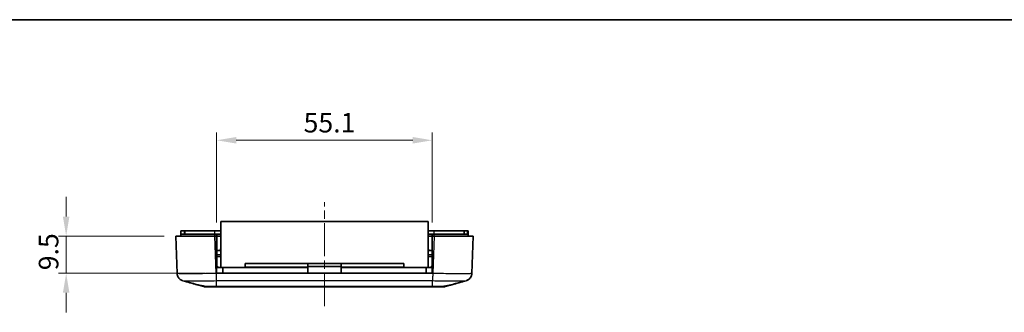
# Model space of a CAD drawing. Units: millimetres. Extents: x 0 to 3058, y 0 to 562.
# Drawn here: x 2158 to 2409, y 487 to 562 of the extents above; entities that cross this region are included whole.
import ezdxf

# ---------------------------------------------------------------- set-up
doc = ezdxf.new("R2010")
doc.units = ezdxf.units.MM
doc.header["$LTSCALE"] = 1.5
doc.linetypes.add('CHAIN', pattern=[0.3543, 0.2362, -0.0295, 0.0591, -0.0295])
doc.layers.get('Defpoints').update_dxf_attribs({"lineweight": 25})
for name, color, linetype, lineweight in [('Border (ISO)', 7, 'Continuous', 35), ('Centerline (ISO)', 131, 'Continuous', 18), ('Dimension (ISO)', 7, 'Continuous', 18), ('Dimension (ISO) @ 1', 7, 'Continuous', 18), ('Visible (ISO)', 7, 'Continuous', 35), ('Visible Narrow (ISO)', 7, 'Continuous', 25)]:
    doc.layers.add(name, color=color, linetype=linetype, lineweight=lineweight)
doc.styles.add('Note Text (TK)', font='txt')
doc.dimstyles.new('Default - Method 1b (TK)', dxfattribs={"dimscale": 1.5, "dimtxt": 2.5, "dimasz": 2.5, "dimexe": 1, "dimexo": 1.5, "dimgap": 1, "dimtad": 1, "dimtoh": 1, "dimrnd": 1e-08, "dimdsep": 46, "dimtxsty": 'Note Text (TK)', "dimcen": 0.09, "dimdle": 5, "dimclrd": 100, "dimclre": 100, "dimclrt": 7, "dimadec": 1, "dimazin": 1, "dimtfac": 1, "dimtmove": 0, "dimatfit": 3, "dimfxl": 1, "dimtolj": 1, "dimlwd": -1, "dimlwe": -1, "dimarcsym": 0})

# ---------------------------------------------------------------- blocks, each defined once
blk = doc.blocks.new('図面枠 tk図枠')
at = {"layer": 'Border (ISO)'}
blk.add_line((14.5, 289), (405.5, 289), dxfattribs=at)
blk = doc.blocks.new('*D92')
at = {"layer": 'Defpoints', "color": 0}
for p in [(2197.68, 506.65), (2169.68, 497.15), (2208.13, 497.15)]:
    blk.add_point(p, dxfattribs=at)
at = {"layer": 'Dimension (ISO)', "color": 100}
for p, q in [((2169.68, 511.65), (2169.68, 516.65)), ((2194.68, 506.65), (2167.68, 506.65)), ((2169.68, 506.65), (2169.68, 497.15)), ((2205.13, 497.15), (2167.68, 497.15)), ((2169.68, 492.15), (2169.68, 487.15))]:
    blk.add_line(p, q, dxfattribs=at)
for points in [[(2168.84, 511.65), (2170.51, 511.65), (2169.68, 506.65)], [(2168.84, 492.15), (2170.51, 492.15), (2169.68, 497.15)]]:
    blk.add_solid(points, dxfattribs=at)
at = {"layer": 'Dimension (ISO)', "color": 7, "insert": (2165.18, 497.91), "char_height": 5, "attachment_point": 4, "rotation": 90, "style": 'Note Text (TK)'}
blk.add_mtext('\\A1;9.5', dxfattribs=at)
blk = doc.blocks.new('*D86')
at = {"layer": 'Defpoints', "color": 0}
for p in [(2263.23, 531.15), (2208.13, 507.15), (2263.23, 507.15)]:
    blk.add_point(p, dxfattribs=at)
at = {"layer": 'Dimension (ISO)', "color": 100}
for p, q in [((2208.13, 510.15), (2208.13, 533.15)), ((2213.13, 531.15), (2258.23, 531.15)), ((2263.23, 510.15), (2263.23, 533.15))]:
    blk.add_line(p, q, dxfattribs=at)
for points in [[(2213.13, 531.99), (2213.13, 530.32), (2208.13, 531.15)], [(2258.23, 531.99), (2258.23, 530.32), (2263.23, 531.15)]]:
    blk.add_solid(points, dxfattribs=at)
at = {"layer": 'Dimension (ISO)', "color": 7, "insert": (2230.35, 535.65), "char_height": 5, "attachment_point": 4, "style": 'Note Text (TK)'}
blk.add_mtext('\\A1;55.1', dxfattribs=at)

msp = doc.modelspace()

# ---------------------------------------------------------------- linework, layer by layer
at = {"layer": 'Centerline (ISO)', "linetype": 'CHAIN', "ltscale": 23.990969}
msp.add_line((2235.6812, 488.7283), (2235.6812, 515.3529), dxfattribs=at)
at = {"layer": 'Visible (ISO)'}
for p, q in [((2262.1812, 510.3529), (2209.1812, 510.3529)), ((2209.1812, 498.6529), (2209.1812, 510.3529)), ((2262.1812, 498.6529), (2262.1812, 510.3529)), ((2197.6812, 506.6529), (2207.6751, 506.6529)), ((2197.6812, 506.6529), (2198.0145, 497.1096)), ((2198.9812, 507.9529), (2199.0812, 507.9529)), ((2198.9812, 507.1529), (2198.9812, 507.9529)), ((2207.6751, 507.1529), (2198.9812, 507.1529)), ((2198.9812, 506.6529), (2198.9812, 507.1529)), ((2199.8812, 507.9529), (2199.0812, 507.9529)), ((2199.8812, 507.9529), (2199.9812, 507.9529)), ((2207.6793, 507.9529), (2199.9812, 507.9529)), ((2199.9812, 507.1529), (2199.9812, 507.9529)), ((2208.1312, 507.1529), (2207.6751, 507.1529)), ((2207.6751, 506.6529), (2208.1312, 506.6529)), ((2209.1812, 507.9529), (2207.6793, 507.9529)), ((2208.1312, 506.6529), (2208.1312, 507.1529)), ((2209.1812, 507.1529), (2208.1312, 507.1529)), ((2208.1312, 507.0529), (2208.1812, 507.0529)), ((2208.1312, 497.1529), (2208.1312, 506.6529)), ((2208.1812, 499.1529), (2208.1812, 507.0529)), ((2208.1812, 506.6529), (2209.1812, 506.6529)), ((2263.6831, 507.9529), (2262.1812, 507.9529)), ((2263.2312, 507.1529), (2262.1812, 507.1529)), ((2262.1812, 506.6529), (2263.1812, 506.6529)), ((2263.1812, 507.0529), (2263.2312, 507.0529)), ((2263.1812, 499.1529), (2263.1812, 507.0529)), ((2263.2312, 506.6529), (2263.2312, 507.1529)), ((2263.6873, 507.1529), (2263.2312, 507.1529)), ((2263.2312, 506.6529), (2263.2312, 497.1529)), ((2263.2312, 506.6529), (2263.6873, 506.6529)), ((2271.3812, 507.9529), (2263.6831, 507.9529)), ((2272.3812, 507.1529), (2263.6873, 507.1529)), ((2263.6873, 506.6529), (2273.6812, 506.6529)), ((2271.3812, 507.9529), (2271.4812, 507.9529)), ((2271.3812, 507.1529), (2271.3812, 507.9529)), ((2272.2812, 507.9529), (2271.4812, 507.9529)), ((2272.2812, 507.9529), (2272.3812, 507.9529)), ((2272.3812, 507.1529), (2272.3812, 507.9529)), ((2272.3812, 506.6529), (2272.3812, 507.1529)), ((2273.3479, 497.1089), (2273.6812, 506.6529)), ((2208.1812, 502.9529), (2209.1812, 502.9529)), ((2209.1812, 501.4529), (2208.1812, 501.4529)), ((2262.1812, 502.9529), (2263.1812, 502.9529)), ((2263.1812, 501.4529), (2262.1812, 501.4529)), ((2208.1312, 498.6529), (2209.6812, 498.6529)), ((2209.6812, 497.1529), (2209.6812, 498.6529)), ((2231.4312, 498.6529), (2209.6812, 498.6529)), ((2231.4312, 499.6529), (2215.4312, 499.6529)), ((2215.4312, 499.6529), (2215.4312, 498.7029)), ((2215.4312, 498.7029), (2231.4312, 498.7029)), ((2215.4312, 498.6529), (2215.4312, 498.7029)), ((2231.4312, 498.7029), (2231.4312, 499.6529)), ((2231.4312, 499.6529), (2239.9312, 499.6529)), ((2231.4312, 498.8529), (2239.9312, 498.8529)), ((2231.4312, 498.6529), (2231.4312, 498.7029)), ((2231.4312, 497.1529), (2231.4312, 498.6529)), ((2239.9312, 499.6529), (2239.9312, 498.7029)), ((2255.9312, 499.6529), (2239.9312, 499.6529)), ((2239.9312, 498.7029), (2255.9312, 498.7029)), ((2239.9312, 498.7029), (2239.9312, 498.6529)), ((2239.9312, 498.6529), (2239.9312, 497.1529)), ((2261.6812, 498.6529), (2239.9312, 498.6529)), ((2255.9312, 498.7029), (2255.9312, 499.6529)), ((2255.9312, 498.6529), (2255.9312, 498.7029)), ((2261.6812, 498.6529), (2263.2312, 498.6529)), ((2261.6812, 497.1529), (2261.6812, 498.6529)), ((2263.2312, 497.1529), (2208.1312, 497.1529)), ((2204.8683, 493.7283), (2203.2046, 494.1987)), ((2205.4123, 493.6529), (2205.4125, 493.6529)), ((2206.3093, 493.6529), (2205.4125, 493.6529)), ((2206.3093, 493.6529), (2208.0564, 493.6529)), ((2208.0564, 493.6529), (2263.306, 493.6529)), ((2263.306, 493.6529), (2265.0531, 493.6529)), ((2265.9499, 493.6529), (2265.0531, 493.6529)), ((2265.9499, 493.6529), (2265.9501, 493.6529)), ((2268.1578, 494.1987), (2266.4941, 493.7283))]:
    msp.add_line(p, q, dxfattribs=at)
for centre, radius, start, end in [((2208.6812, 503.4529), 0.5, 270, 0), ((2262.6812, 503.4529), 0.5, 180, 270), ((2208.6812, 499.1529), 0.5, 180, 270), ((2262.6812, 499.1529), 0.5, 270, 0), ((2205.4123, 495.6529), 2, 254.23093, 270), ((2265.9501, 495.6529), 2, 270, 285.76907)]:
    msp.add_arc(centre, radius, start, end, dxfattribs=at)
for points, knots in [([(2199.4945, 495.2403), (2199.4556, 495.2513), (2199.4109, 495.2649), (2199.3014, 495.3039), (2199.2368, 495.3289), (2199.0717, 495.4083), (2198.9709, 495.4612), (2198.7104, 495.6506), (2198.5439, 495.7869), (2198.25, 496.2101), (2198.1286, 496.4476), (2198.036, 496.8534), (2198.019, 496.9807), (2198.0145, 497.1089)], [1.189555672, 1.189555672, 1.189555672, 1.189555672, 1.2013546008, 1.2013546008, 1.2131535296, 1.2131535296, 1.2249524584, 1.2249524584, 1.2367513872, 1.2367513872, 1.2450579298, 1.2450579298, 1.248550316, 1.248550316, 1.248550316, 1.248550316]), ([(2273.3479, 497.1089), (2273.3404, 496.8944), (2273.2966, 496.6835), (2273.1588, 496.2997), (2273.0626, 496.1336), (2272.8431, 495.8305), (2272.7214, 495.7156), (2272.4738, 495.5117), (2272.3606, 495.447), (2272.1773, 495.3512), (2272.1061, 495.3218), (2271.9864, 495.2764), (2271.938, 495.2609), (2271.8864, 495.2456), (2271.877, 495.2429), (2271.8679, 495.2403)], [0.0007079774, 0.0007079774, 0.0007079774, 0.0007079774, 0.0065518099, 0.0065518099, 0.0130355885, 0.0130355885, 0.0215550524, 0.0215550524, 0.0333539812, 0.0333539812, 0.04515291, 0.04515291, 0.0569518388, 0.0569518388, 0.0597026215, 0.0597026215, 0.0597026215, 0.0597026215]), ([(2271.8679, 495.2403), (2271.9068, 495.2513), (2271.9515, 495.2649), (2272.061, 495.3039), (2272.1256, 495.3289), (2272.2907, 495.4083), (2272.3915, 495.4612), (2272.652, 495.6506), (2272.8185, 495.7869), (2273.1123, 496.2101), (2273.2338, 496.4476), (2273.3264, 496.8533), (2273.3434, 496.9806), (2273.3479, 497.1088)], [1.1895556723, 1.1895556723, 1.1895556723, 1.1895556723, 1.2013544975, 1.2013544975, 1.2131533227, 1.2131533227, 1.224952148, 1.224952148, 1.2367509732, 1.2367509732, 1.2450576797, 1.2450576797, 1.2485497984, 1.2485497984, 1.2485497984, 1.2485497984]), ([(2203.121, 494.2207), (2203.1913, 494.2009), (2203.2873, 494.1781), (2203.5592, 494.1197), (2203.748, 494.0827), (2204.2449, 493.9887), (2204.5666, 493.93), (2205.153, 493.8197), (2205.4028, 493.7718), (2205.653, 493.7213)], [-0.37306211, -0.37306211, -0.37306211, -0.37306211, -0.306121113, -0.306121113, -0.220565371, -0.220565371, -0.110928462, -0.110928462, -0.03399724, -0.03399724, -0.03399724, -0.03399724]), ([(2205.4125, 493.6529), (2205.3199, 493.6529), (2205.2281, 493.6593), (2205.0457, 493.6846), (2204.9557, 493.7036), (2204.8683, 493.7283)], [-0.0563926452, -0.0563926452, -0.0563926452, -0.0563926452, -0.0284703173, -0.0284703173, 0, 0, 0, 0]), ([(2205.653, 493.7213), (2205.7648, 493.6988), (2205.8774, 493.6814), (2206.0972, 493.6587), (2206.2039, 493.6529), (2206.3093, 493.6529)], [-0.0667034986, -0.0667034986, -0.0667034986, -0.0667034986, -0.0325176309, -0.0325176309, 0, 0, 0, 0]), ([(2265.0531, 493.6529), (2265.1602, 493.6529), (2265.2687, 493.6589), (2265.4885, 493.682), (2265.5994, 493.6992), (2265.7094, 493.7213)], [-0.0667245445, -0.0667245445, -0.0667245445, -0.0667245445, -0.0336620514, -0.0336620514, 0, 0, 0, 0]), ([(2265.7094, 493.7213), (2265.9008, 493.7599), (2266.092, 493.7971), (2266.5999, 493.8937), (2266.9048, 493.9495), (2267.4602, 494.0531), (2267.7043, 494.0996), (2268.0444, 494.1709), (2268.16, 494.1978), (2268.2414, 494.2207)], [-0.363435919, -0.363435919, -0.363435919, -0.363435919, -0.304697337, -0.304697337, -0.204614643, -0.204614643, -0.102097776, -0.102097776, -0.024644335, -0.024644335, -0.024644335, -0.024644335]), ([(2266.4941, 493.7283), (2266.4067, 493.7036), (2266.3167, 493.6846), (2266.1343, 493.6593), (2266.0425, 493.6529), (2265.9499, 493.6529)], [-0.0563839782, -0.0563839782, -0.0563839782, -0.0563839782, -0.0279179742, -0.0279179742, 0, 0, 0, 0])]:
    msp.add_open_spline(points, degree=3, knots=knots, dxfattribs=at)
for points in [[(2273.3479, 497.1089), (2273.342, 496.9418), (2273.315, 496.7754), (2273.2679, 496.615)], [(2203.121, 494.2207), (2201.9125, 494.5608), (2200.7035, 494.9006), (2199.4945, 495.2403)], [(2204.8688, 493.7282), (2203.0791, 494.2335), (2201.2865, 494.7367), (2199.4945, 495.2403)], [(2271.8679, 495.2403), (2270.0758, 494.7367), (2268.2833, 494.2335), (2266.4936, 493.7282)], [(2271.8679, 495.2403), (2270.6589, 494.9006), (2269.4499, 494.5608), (2268.2414, 494.2207)]]:
    msp.add_open_spline(points, degree=3, dxfattribs=at)
at = {"layer": 'Visible Narrow (ISO)'}
for p, q in [((2199.0812, 507.1529), (2199.0812, 507.9529)), ((2199.8812, 507.1529), (2199.8812, 507.9529)), ((2207.6751, 506.6529), (2207.6751, 507.1529)), ((2208.0084, 497.1089), (2207.6751, 506.6529)), ((2207.6793, 507.1529), (2207.6793, 507.9529)), ((2263.6873, 506.6529), (2263.354, 497.1096)), ((2263.6831, 507.1529), (2263.6831, 507.9529)), ((2263.6873, 506.6529), (2263.6873, 507.1529)), ((2271.4812, 507.1529), (2271.4812, 507.9529)), ((2272.2812, 507.1529), (2272.2812, 507.9529)), ((2208.1812, 501.9529), (2209.1812, 501.9529)), ((2262.1812, 501.9529), (2263.1812, 501.9529)), ((2208.1312, 499.1529), (2208.1812, 499.1529)), ((2263.1812, 499.1529), (2263.2312, 499.1529)), ((2263.354, 497.1096), (2208.0084, 497.1096)), ((2208.0593, 495.2548), (2263.3031, 495.2548)), ((2208.0593, 493.7283), (2208.0593, 495.2548)), ((2263.3031, 493.7283), (2208.0593, 493.7283)), ((2263.3031, 493.7283), (2263.3031, 495.2548))]:
    msp.add_line(p, q, dxfattribs=at)
for points, knots in [([(2208.0084, 497.1089), (2207.1007, 497.0861), (2206.1817, 497.0661), (2204.2909, 497.0319), (2203.3345, 497.019), (2201.9144, 497.0071), (2201.4046, 497.0048), (2200.7145, 497.0048), (2200.4946, 497.0054), (2199.954, 497.0084), (2199.6521, 497.0117), (2198.962, 497.0239), (2198.6325, 497.035), (2198.1456, 497.0655), (2198.0153, 497.0857), (2198.0145, 497.1089)], [0.0007085, 0.0007085, 0.0007085, 0.0007085, 0.2186202, 0.2186202, 0.46847186, 0.46847186, 0.62462915, 0.62462915, 0.70270779, 0.70270779, 0.82763362, 0.82763362, 1.02751495, 1.02751495, 1.24855032, 1.24855032, 1.24855032, 1.24855032]), ([(2208.0084, 497.1096), (2208.0126, 496.8996), (2208.0169, 496.6909), (2208.0211, 496.4936), (2208.0253, 496.2962), (2208.0296, 496.1104), (2208.0338, 495.9451), (2208.0381, 495.7798), (2208.0423, 495.6351), (2208.0466, 495.5182), (2208.0508, 495.4012), (2208.055, 495.3119), (2208.0593, 495.2548)], [0, 0, 0, 0, 0.25000324, 0.25000324, 0.25000324, 0.50000648, 0.50000648, 0.50000648, 0.75000972, 0.75000972, 0.75000972, 1.00001296, 1.00001296, 1.00001296, 1.00001296]), ([(2263.354, 497.1089), (2263.3485, 496.899), (2263.343, 496.6903), (2263.3377, 496.4931), (2263.3325, 496.2958), (2263.3275, 496.11), (2263.323, 495.9448), (2263.3185, 495.7795), (2263.3144, 495.6349), (2263.3111, 495.518), (2263.3077, 495.4011), (2263.305, 495.3119), (2263.3031, 495.2548)], [0, 0, 0, 0, 0.25000006, 0.25000006, 0.25000006, 0.50000013, 0.50000013, 0.50000013, 0.75000019, 0.75000019, 0.75000019, 1.00000025, 1.00000025, 1.00000025, 1.00000025]), ([(2273.3479, 497.1089), (2273.3471, 497.0861), (2273.2205, 497.0661), (2272.6868, 497.0319), (2272.246, 497.019), (2271.2971, 497.0071), (2270.8779, 497.0048), (2270.1878, 497.0048), (2269.9455, 497.0054), (2269.2871, 497.0084), (2268.854, 497.0117), (2267.6762, 497.0239), (2266.9063, 497.035), (2265.2071, 497.0655), (2264.2747, 497.0857), (2263.354, 497.1089)], [0.0007085, 0.0007085, 0.0007085, 0.0007085, 0.2186202, 0.2186202, 0.46847186, 0.46847186, 0.62462915, 0.62462915, 0.70270779, 0.70270779, 0.82763362, 0.82763362, 1.02751495, 1.02751495, 1.24855031, 1.24855031, 1.24855031, 1.24855031]), ([(2199.4947, 495.2403), (2199.5396, 495.2278), (2199.6436, 495.2167), (2200.0047, 495.1958), (2200.2882, 495.187), (2200.881, 495.1773), (2201.1403, 495.1747), (2201.6043, 495.1723), (2201.793, 495.1719), (2202.3851, 495.1719), (2202.8224, 495.1737), (2204.0406, 495.1831), (2204.8609, 495.1934), (2206.4858, 495.2206), (2207.2772, 495.2365), (2208.0593, 495.2548)], [-1.18955567, -1.18955567, -1.18955567, -1.18955567, -1.02751495, -1.02751495, -0.82763362, -0.82763362, -0.70270779, -0.70270779, -0.62462915, -0.62462915, -0.46847186, -0.46847186, -0.2186202, -0.2186202, 0, 0, 0, 0]), ([(2208.0593, 493.7283), (2207.7637, 493.7267), (2207.4659, 493.7253), (2206.9247, 493.7233), (2206.6805, 493.7225), (2206.3072, 493.7217), (2206.1699, 493.7215), (2205.9611, 493.7213), (2205.8843, 493.7213), (2205.7567, 493.7213), (2205.7039, 493.7213), (2205.653, 493.7213)], [-0.413526312, -0.413526312, -0.413526312, -0.413526312, -0.340125391, -0.340125391, -0.273961181, -0.273961181, -0.23260855, -0.23260855, -0.206763156, -0.206763156, -0.187435389, -0.187435389, -0.187435389, -0.187435389]), ([(2208.0564, 493.6529), (2208.0564, 493.6529), (2208.0564, 493.6529), (2208.0569, 493.653), (2208.0574, 493.6593), (2208.0584, 493.6845), (2208.0588, 493.7033), (2208.0593, 493.7283)], [-0.0551282943, -0.0551282943, -0.0551282943, -0.0551282943, -0.0548724684, -0.0548724684, -0.0275641608, -0.0275641608, 0, 0, 0, 0]), ([(2263.3031, 495.2548), (2264.0963, 495.2363), (2264.8993, 495.2201), (2266.3597, 495.1958), (2267.0202, 495.187), (2268.0304, 495.1773), (2268.4019, 495.1747), (2268.9667, 495.1723), (2269.1746, 495.1719), (2269.7668, 495.1719), (2270.1266, 495.1737), (2270.9415, 495.1831), (2271.3205, 495.1934), (2271.7228, 495.2171), (2271.8237, 495.2281), (2271.8677, 495.2403)], [-1.24925829, -1.24925829, -1.24925829, -1.24925829, -1.02751495, -1.02751495, -0.82763362, -0.82763362, -0.70270779, -0.70270779, -0.62462915, -0.62462915, -0.46847186, -0.46847186, -0.2186202, -0.2186202, -0.05970262, -0.05970262, -0.05970262, -0.05970262]), ([(2265.7094, 493.7213), (2265.6585, 493.7213), (2265.6057, 493.7213), (2265.4051, 493.7213), (2265.2435, 493.7214), (2264.7934, 493.7222), (2264.4903, 493.7231), (2263.8881, 493.7254), (2263.5945, 493.7267), (2263.3031, 493.7283)], [-0.226090923, -0.226090923, -0.226090923, -0.226090923, -0.206763156, -0.206763156, -0.155072367, -0.155072367, -0.072367104, -0.072367104, 0, 0, 0, 0]), ([(2263.306, 493.6529), (2263.306, 493.6529), (2263.306, 493.6529), (2263.3055, 493.653), (2263.305, 493.6593), (2263.304, 493.6845), (2263.3036, 493.7033), (2263.3031, 493.7283)], [-0.0002558258, -0.0002558258, -0.0002558258, -0.0002558258, 0, 0, 0.0273082999, 0.0273082999, 0.0548724531, 0.0548724531, 0.0548724531, 0.0548724531])]:
    msp.add_open_spline(points, degree=3, knots=knots, dxfattribs=at)
msp.add_open_spline([(2204.8683, 493.7283), (2204.8684, 493.7283), (2204.8686, 493.7282), (2204.8688, 493.7282)], degree=3, dxfattribs=at)

# ---------------------------------------------------------------- block references
at = {"xscale": 2, "yscale": 2, "zscale": 2}
msp.add_blockref('図面枠 tk図枠', (1971, -16), dxfattribs=at)

# ---------------------------------------------------------------- dimensions: what is measured, and where the dimension line sits
at = {"layer": 'Dimension (ISO) @ 1', "color": 100}
dim = msp.add_linear_dim(base=(2263.2312, 531.1529), p1=(2208.1312, 507.1529), p2=(2263.2312, 507.1529), dimstyle='Default - Method 1b (TK)', override={"dimscale": 1, "dimtxt": 5, "dimasz": 5, "dimexe": 2, "dimexo": 3, "dimgap": 2, "dimtoh": 0, "dimdec": 2, "dimcen": 0.18, "dimtol": 0, "dimlim": 0, "dimtp": 0, "dimtm": 0, "dimtdec": 2, "dimtix": 0, "dimtofl": 0, "dimtmove": 0, "dimatfit": 1}, dxfattribs=at)
dim.commit()
dim.dimension.update_dxf_attribs({"geometry": '*D86', "text_midpoint": (2235.6812, 531.1529), "dimtype": 160})
dim = msp.add_linear_dim(base=(2169.6751, 497.1529), p1=(2197.6812, 506.6529), p2=(2208.1312, 497.1529), angle=90, dimstyle='Default - Method 1b (TK)', override={"dimscale": 1, "dimtxt": 5, "dimasz": 5, "dimexe": 2, "dimexo": 3, "dimgap": 2, "dimtoh": 0, "dimdec": 2, "dimcen": 0.18, "dimtol": 0, "dimlim": 0, "dimtp": 0, "dimtm": 0, "dimtdec": 2, "dimtix": 0, "dimtofl": 1, "dimtmove": 0, "dimatfit": 1}, dxfattribs=at)
dim.commit()
dim.dimension.update_dxf_attribs({"geometry": '*D92', "text_midpoint": (2169.6751, 501.9029), "dimtype": 160})

doc.saveas('drawing.dxf')
